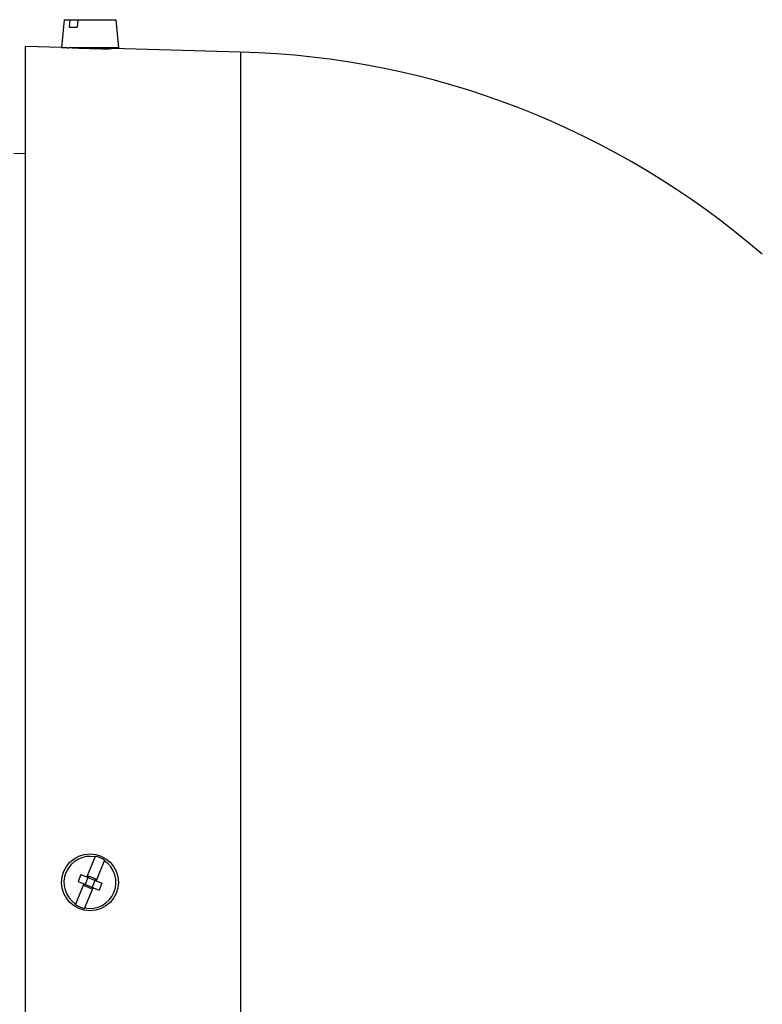
# Model space of a CAD drawing. Units: millimetres. Extents: x -766 to 2026, y -679 to 862.
# Drawn here: x 5 to 103, y 97 to 226 of the extents above; entities that cross this region are included whole.
import ezdxf

# ---------------------------------------------------------------- set-up
doc = ezdxf.new("R2010")
doc.units = ezdxf.units.MM
doc.header["$LTSCALE"] = 19.36
doc.layers.get('0').update_dxf_attribs({"linetype": 'CONTINUOUS'})

msp = doc.modelspace()

# ---------------------------------------------------------------- linework, layer by layer
at = {"color": 7, "linetype": 'CONTINUOUS'}
for p, q in [((10.63, 226.41), (10.31, 222.76)), ((10.63, 226.41), (17.48, 226.41)), ((11.37, 225.41), (11.43, 226.41)), ((12.44, 226.41), (12.38, 225.41)), ((17.48, 226.41), (17.8, 222.71)), ((11.37, 225.41), (12.38, 225.41)), ((10.31, 222.76), (5.55, 222.89)), ((5.55, 3.14), (5.55, 222.89)), ((17.8, 222.71), (11.26, 222.71)), ((16.55, 222.59), (16.55, 222.71)), ((17.05, 222.59), (17, 222.59)), ((33.92, 222.14), (17.05, 222.59)), ((5.55, 208.73), (4, 208.76)), ((13.65, 113.35), (14.78, 116.08)), ((15.98, 115.58), (14.85, 112.85)), ((12.86, 113.67), (12.48, 112.75)), ((12.86, 113.67), (15.63, 112.52)), ((13.86, 113.48), (13.32, 112.18)), ((14.78, 113.09), (13.86, 113.48)), ((14.78, 113.09), (14.25, 111.8)), ((12.13, 109.7), (13.26, 112.42)), ((12.48, 112.75), (15.25, 111.6)), ((14.25, 111.8), (13.32, 112.18)), ((13.33, 109.2), (14.46, 111.93)), ((15.63, 112.52), (15.25, 111.6))]:
    msp.add_line(p, q, dxfattribs=at)
at = {"color": 9, "linetype": 'CONTINUOUS'}
msp.add_line((33.92, 222.14), (33.92, 3.69), dxfattribs=at)
at = {"color": 7, "linetype": 'CONTINUOUS'}
msp.add_circle((14.05, 112.64), 3.75, dxfattribs=at)
for centre, radius, start, end in [((16.94, 332.88), 110.29, 267.2883, 268.4992), ((16.93, 332.56), 109.98, 268.4993, 269.802), ((16.93, 331.55), 108.96, 269.8013, 270.0336), ((31.05, 112.64), 109.54, 49.1269, 88.5), ((14.05, 112.64), 3.43, 78.403, 236.5313), ((14.05, 112.64), 3.51, 56.8068, 78.1275), ((14.05, 112.64), 3.43, 258.403, 56.5313), ((14.05, 112.64), 3.51, 236.8068, 258.1275)]:
    msp.add_arc(centre, radius, start, end, dxfattribs=at)
msp.add_open_spline([(10.31, 222.76), (10.31, 222.76), (10.31, 222.76), (10.31, 222.76), (10.32, 222.76), (10.32, 222.76), (10.33, 222.76), (10.35, 222.76), (10.37, 222.76), (10.41, 222.76), (10.45, 222.75), (10.5, 222.75), (10.58, 222.75), (10.7, 222.74), (10.86, 222.73), (11.05, 222.72), (11.19, 222.71), (11.26, 222.71)], degree=3, knots=[0, 0, 0, 0, 0.001021, 0.004084, 0.009186, 0.016326, 0.0255, 0.036702, 0.065169, 0.101668, 0.146122, 0.198438, 0.258509, 0.401396, 0.573597, 0.773683, 1, 1, 1, 1], dxfattribs=at)

doc.saveas('drawing.dxf')
